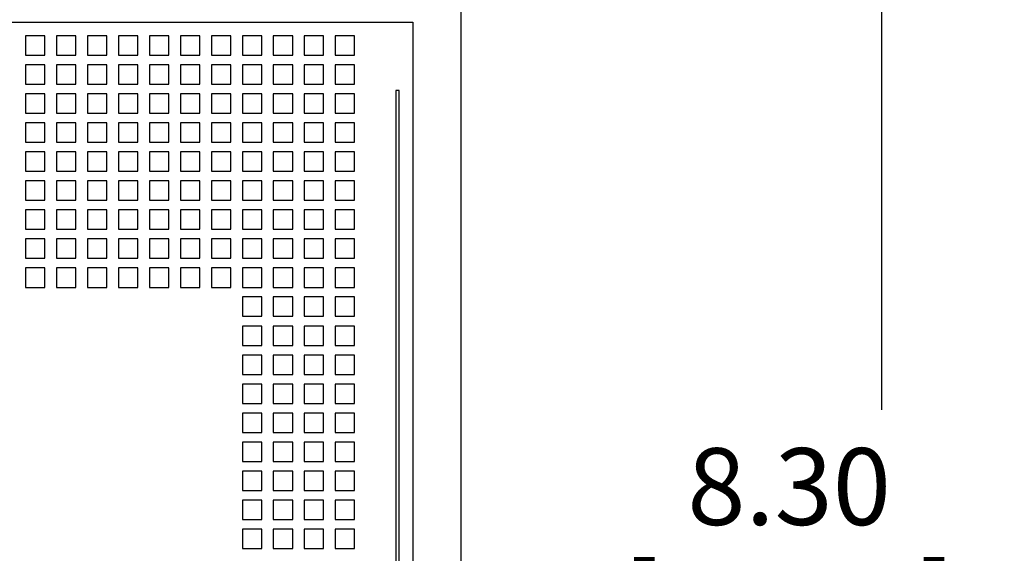
# Model space of a CAD drawing. Units: inches. Extents: x 0 to 34, y -25 to 22.
# Drawn here: x 17.7 to 19.7, y 7.9 to 9 of the extents above; entities that cross this region are included whole.
import ezdxf

# ---------------------------------------------------------------- set-up
doc = ezdxf.new("R2010")
doc.units = ezdxf.units.IN
doc.header["$LTSCALE"] = 1.87
doc.header["$MEASUREMENT"] = 0
doc.layers.get('0').update_dxf_attribs({"linetype": 'CONTINUOUS'})
doc.styles.get("Standard").update_dxf_attribs({"font": 'txt', "width": 0.8})
doc.dimstyles.new('DIMSTYLE_1', dxfattribs={"dimtxt": 0.15625, "dimasz": 0.1875, "dimexe": 0.18, "dimexo": 0.0625, "dimgap": 0.09, "dimtad": 0, "dimtih": 1, "dimtoh": 1, "dimzin": 0, "dimdsep": 46, "dimtxsty": 'STANDARD', "dimblk": '_FILLED', "dimblk1": '_FILLED', "dimblk2": '_FILLED', "dimcen": 0.09, "dimadec": 0, "dimazin": 0, "dimtfac": 1, "dimtofl": 0, "dimtmove": 0, "dimatfit": 3, "dimldrblk": '_FILLED', "dimfxl": 1, "dimtolj": 1, "dimtzin": 0, "dimarcsym": 0})

# ---------------------------------------------------------------- blocks, each defined once
blk = doc.blocks.new('_FILLED')
at = {"color": 0, "linetype": 'ByBlock'}
blk.add_solid([(0, 0), (-1, 0.167), (-1, -0.167)], dxfattribs=at)
blk = doc.blocks.new('*D1')
at = {"color": 2, "linetype": 'Continuous'}
for p, q in [((17.3168, 12.1765), (19.6119, 12.1765)), ((19.4869, 12.1765), (19.4869, 8.1832)), ((19.4869, 3.8773), (19.4869, 7.6363)), ((17.3168, 3.8773), (19.6119, 3.8773))]:
    blk.add_line(p, q, dxfattribs=at)
at = {"color": 2, "linetype": 'Continuous', "xscale": 0.1875, "yscale": 0.1875, "zscale": 0.1875}
for p, rotation in [((19.4869, 12.1765), 90), ((19.4869, 3.8773), 270)]:
    blk.add_blockref('_FILLED', p, dxfattribs=dict(at, rotation=rotation))
at = {"color": 2, "linetype": 'Continuous', "insert": (19.2994, 8.1051), "char_height": 0.15625, "width": 0.875, "attachment_point": 2, "line_spacing_factor": 0.9}
blk.add_mtext('8.30\\P[210,8]', dxfattribs=at)

msp = doc.modelspace()

# ---------------------------------------------------------------- linework, layer by layer
at = {"color": 6, "linetype": 'Continuous'}
for p, q in [((18.6323, 5.1135), (18.6323, 10.9403)), ((14.5968, 8.9718), (18.5338, 8.9718)), ((18.5338, 8.9718), (18.5338, 5.5545)), ((17.7858, 8.9443), (17.7464, 8.9443)), ((17.7464, 8.9443), (17.7464, 8.9049)), ((17.7858, 8.9049), (17.7858, 8.9443)), ((17.8488, 8.9443), (17.8094, 8.9443)), ((17.8094, 8.9443), (17.8094, 8.9049)), ((17.8488, 8.9049), (17.8488, 8.9443)), ((17.9118, 8.9443), (17.8724, 8.9443)), ((17.8724, 8.9443), (17.8724, 8.9049)), ((17.9118, 8.9049), (17.9118, 8.9443)), ((17.9748, 8.9443), (17.9354, 8.9443)), ((17.9354, 8.9443), (17.9354, 8.9049)), ((17.9748, 8.9049), (17.9748, 8.9443)), ((18.0378, 8.9443), (17.9984, 8.9443)), ((17.9984, 8.9443), (17.9984, 8.9049)), ((18.0378, 8.9049), (18.0378, 8.9443)), ((18.1008, 8.9443), (18.0614, 8.9443)), ((18.0614, 8.9443), (18.0614, 8.9049)), ((18.1008, 8.9049), (18.1008, 8.9443)), ((18.1638, 8.9443), (18.1244, 8.9443)), ((18.1244, 8.9443), (18.1244, 8.9049)), ((18.1638, 8.9049), (18.1638, 8.9443)), ((18.2268, 8.9443), (18.1874, 8.9443)), ((18.1874, 8.9443), (18.1874, 8.9049)), ((18.2268, 8.9049), (18.2268, 8.9443)), ((18.2898, 8.9443), (18.2504, 8.9443)), ((18.2504, 8.9443), (18.2504, 8.9049)), ((18.2898, 8.9049), (18.2898, 8.9443)), ((18.3527, 8.9443), (18.3134, 8.9443)), ((18.3134, 8.9443), (18.3134, 8.9049)), ((18.3527, 8.9049), (18.3527, 8.9443)), ((18.4157, 8.9443), (18.3764, 8.9443)), ((18.3764, 8.9443), (18.3764, 8.9049)), ((18.4157, 8.9049), (18.4157, 8.9443)), ((17.7464, 8.9049), (17.7858, 8.9049)), ((17.8094, 8.9049), (17.8488, 8.9049)), ((17.8724, 8.9049), (17.9118, 8.9049)), ((17.9354, 8.9049), (17.9748, 8.9049)), ((17.9984, 8.9049), (18.0378, 8.9049)), ((18.0614, 8.9049), (18.1008, 8.9049)), ((18.1244, 8.9049), (18.1638, 8.9049)), ((18.1874, 8.9049), (18.2268, 8.9049)), ((18.2504, 8.9049), (18.2898, 8.9049)), ((18.3134, 8.9049), (18.3527, 8.9049)), ((18.3764, 8.9049), (18.4157, 8.9049)), ((17.7858, 8.8852), (17.7464, 8.8852)), ((17.7464, 8.8852), (17.7464, 8.8458)), ((17.7858, 8.8458), (17.7858, 8.8852)), ((17.8488, 8.8852), (17.8094, 8.8852)), ((17.8094, 8.8852), (17.8094, 8.8458)), ((17.8488, 8.8458), (17.8488, 8.8852)), ((17.9118, 8.8852), (17.8724, 8.8852)), ((17.8724, 8.8852), (17.8724, 8.8458)), ((17.9118, 8.8458), (17.9118, 8.8852)), ((17.9748, 8.8852), (17.9354, 8.8852)), ((17.9354, 8.8852), (17.9354, 8.8458)), ((17.9748, 8.8458), (17.9748, 8.8852)), ((18.0378, 8.8852), (17.9984, 8.8852)), ((17.9984, 8.8852), (17.9984, 8.8458)), ((18.0378, 8.8458), (18.0378, 8.8852)), ((18.1008, 8.8852), (18.0614, 8.8852)), ((18.0614, 8.8852), (18.0614, 8.8458)), ((18.1008, 8.8458), (18.1008, 8.8852)), ((18.1638, 8.8852), (18.1244, 8.8852)), ((18.1244, 8.8852), (18.1244, 8.8458)), ((18.1638, 8.8458), (18.1638, 8.8852)), ((18.2268, 8.8852), (18.1874, 8.8852)), ((18.1874, 8.8852), (18.1874, 8.8458)), ((18.2268, 8.8458), (18.2268, 8.8852)), ((18.2898, 8.8852), (18.2504, 8.8852)), ((18.2504, 8.8852), (18.2504, 8.8458)), ((18.2898, 8.8458), (18.2898, 8.8852)), ((18.3527, 8.8852), (18.3134, 8.8852)), ((18.3134, 8.8852), (18.3134, 8.8458)), ((18.3527, 8.8458), (18.3527, 8.8852)), ((18.4157, 8.8852), (18.3764, 8.8852)), ((18.3764, 8.8852), (18.3764, 8.8458)), ((18.4157, 8.8458), (18.4157, 8.8852)), ((17.7464, 8.8458), (17.7858, 8.8458)), ((17.8094, 8.8458), (17.8488, 8.8458)), ((17.8724, 8.8458), (17.9118, 8.8458)), ((17.9354, 8.8458), (17.9748, 8.8458)), ((17.9984, 8.8458), (18.0378, 8.8458)), ((18.0614, 8.8458), (18.1008, 8.8458)), ((18.1244, 8.8458), (18.1638, 8.8458)), ((18.1874, 8.8458), (18.2268, 8.8458)), ((18.2504, 8.8458), (18.2898, 8.8458)), ((18.3134, 8.8458), (18.3527, 8.8458)), ((18.3764, 8.8458), (18.4157, 8.8458)), ((18.5063, 8.8331), (18.4994, 8.8331)), ((18.4994, 8.8331), (18.4994, 6.814)), ((18.5063, 6.814), (18.5063, 8.8331)), ((17.7858, 8.8261), (17.7464, 8.8261)), ((17.7464, 8.8261), (17.7464, 8.7868)), ((17.7858, 8.7868), (17.7858, 8.8261)), ((17.8488, 8.8261), (17.8094, 8.8261)), ((17.8094, 8.8261), (17.8094, 8.7868)), ((17.8488, 8.7868), (17.8488, 8.8261)), ((17.9118, 8.8261), (17.8724, 8.8261)), ((17.8724, 8.8261), (17.8724, 8.7868)), ((17.9118, 8.7868), (17.9118, 8.8261)), ((17.9748, 8.8261), (17.9354, 8.8261)), ((17.9354, 8.8261), (17.9354, 8.7868)), ((17.9748, 8.7868), (17.9748, 8.8261)), ((18.0378, 8.8261), (17.9984, 8.8261)), ((17.9984, 8.8261), (17.9984, 8.7868)), ((18.0378, 8.7868), (18.0378, 8.8261)), ((18.1008, 8.8261), (18.0614, 8.8261)), ((18.0614, 8.8261), (18.0614, 8.7868)), ((18.1008, 8.7868), (18.1008, 8.8261)), ((18.1638, 8.8261), (18.1244, 8.8261)), ((18.1244, 8.8261), (18.1244, 8.7868)), ((18.1638, 8.7868), (18.1638, 8.8261)), ((18.2268, 8.8261), (18.1874, 8.8261)), ((18.1874, 8.8261), (18.1874, 8.7868)), ((18.2268, 8.7868), (18.2268, 8.8261)), ((18.2898, 8.8261), (18.2504, 8.8261)), ((18.2504, 8.8261), (18.2504, 8.7868)), ((18.2898, 8.7868), (18.2898, 8.8261)), ((18.3527, 8.8261), (18.3134, 8.8261)), ((18.3134, 8.8261), (18.3134, 8.7868)), ((18.3527, 8.7868), (18.3527, 8.8261)), ((18.4157, 8.8261), (18.3764, 8.8261)), ((18.3764, 8.8261), (18.3764, 8.7868)), ((18.4157, 8.7868), (18.4157, 8.8261)), ((17.7464, 8.7868), (17.7858, 8.7868)), ((17.8094, 8.7868), (17.8488, 8.7868)), ((17.8724, 8.7868), (17.9118, 8.7868)), ((17.9354, 8.7868), (17.9748, 8.7868)), ((17.9984, 8.7868), (18.0378, 8.7868)), ((18.0614, 8.7868), (18.1008, 8.7868)), ((18.1244, 8.7868), (18.1638, 8.7868)), ((18.1874, 8.7868), (18.2268, 8.7868)), ((18.2504, 8.7868), (18.2898, 8.7868)), ((18.3134, 8.7868), (18.3527, 8.7868)), ((18.3764, 8.7868), (18.4157, 8.7868)), ((17.7858, 8.7671), (17.7464, 8.7671)), ((17.7464, 8.7671), (17.7464, 8.7277)), ((17.7858, 8.7277), (17.7858, 8.7671)), ((17.8488, 8.7671), (17.8094, 8.7671)), ((17.8094, 8.7671), (17.8094, 8.7277)), ((17.8488, 8.7277), (17.8488, 8.7671)), ((17.9118, 8.7671), (17.8724, 8.7671)), ((17.8724, 8.7671), (17.8724, 8.7277)), ((17.9118, 8.7277), (17.9118, 8.7671)), ((17.9748, 8.7671), (17.9354, 8.7671)), ((17.9354, 8.7671), (17.9354, 8.7277)), ((17.9748, 8.7277), (17.9748, 8.7671)), ((18.0378, 8.7671), (17.9984, 8.7671)), ((17.9984, 8.7671), (17.9984, 8.7277)), ((18.0378, 8.7277), (18.0378, 8.7671)), ((18.1008, 8.7671), (18.0614, 8.7671)), ((18.0614, 8.7671), (18.0614, 8.7277)), ((18.1008, 8.7277), (18.1008, 8.7671)), ((18.1638, 8.7671), (18.1244, 8.7671)), ((18.1244, 8.7671), (18.1244, 8.7277)), ((18.1638, 8.7277), (18.1638, 8.7671)), ((18.2268, 8.7671), (18.1874, 8.7671)), ((18.1874, 8.7671), (18.1874, 8.7277)), ((18.2268, 8.7277), (18.2268, 8.7671)), ((18.2898, 8.7671), (18.2504, 8.7671)), ((18.2504, 8.7671), (18.2504, 8.7277)), ((18.2898, 8.7277), (18.2898, 8.7671)), ((18.3527, 8.7671), (18.3134, 8.7671)), ((18.3134, 8.7671), (18.3134, 8.7277)), ((18.3527, 8.7277), (18.3527, 8.7671)), ((18.4157, 8.7671), (18.3764, 8.7671)), ((18.3764, 8.7671), (18.3764, 8.7277)), ((18.4157, 8.7277), (18.4157, 8.7671)), ((17.7464, 8.7277), (17.7858, 8.7277)), ((17.8094, 8.7277), (17.8488, 8.7277)), ((17.8724, 8.7277), (17.9118, 8.7277)), ((17.9354, 8.7277), (17.9748, 8.7277)), ((17.9984, 8.7277), (18.0378, 8.7277)), ((18.0614, 8.7277), (18.1008, 8.7277)), ((18.1244, 8.7277), (18.1638, 8.7277)), ((18.1874, 8.7277), (18.2268, 8.7277)), ((18.2504, 8.7277), (18.2898, 8.7277)), ((18.3134, 8.7277), (18.3527, 8.7277)), ((18.3764, 8.7277), (18.4157, 8.7277)), ((17.7858, 8.708), (17.7464, 8.708)), ((17.7464, 8.708), (17.7464, 8.6687)), ((17.7858, 8.6687), (17.7858, 8.708)), ((17.8488, 8.708), (17.8094, 8.708)), ((17.8094, 8.708), (17.8094, 8.6687)), ((17.8488, 8.6687), (17.8488, 8.708)), ((17.9118, 8.708), (17.8724, 8.708)), ((17.8724, 8.708), (17.8724, 8.6687)), ((17.9118, 8.6687), (17.9118, 8.708)), ((17.9748, 8.708), (17.9354, 8.708)), ((17.9354, 8.708), (17.9354, 8.6687)), ((17.9748, 8.6687), (17.9748, 8.708)), ((18.0378, 8.708), (17.9984, 8.708)), ((17.9984, 8.708), (17.9984, 8.6687)), ((18.0378, 8.6687), (18.0378, 8.708)), ((18.1008, 8.708), (18.0614, 8.708)), ((18.0614, 8.708), (18.0614, 8.6687)), ((18.1008, 8.6687), (18.1008, 8.708)), ((18.1638, 8.708), (18.1244, 8.708)), ((18.1244, 8.708), (18.1244, 8.6687)), ((18.1638, 8.6687), (18.1638, 8.708)), ((18.2268, 8.708), (18.1874, 8.708)), ((18.1874, 8.708), (18.1874, 8.6687)), ((18.2268, 8.6687), (18.2268, 8.708)), ((18.2898, 8.708), (18.2504, 8.708)), ((18.2504, 8.708), (18.2504, 8.6687)), ((18.2898, 8.6687), (18.2898, 8.708)), ((18.3527, 8.708), (18.3134, 8.708)), ((18.3134, 8.708), (18.3134, 8.6687)), ((18.3527, 8.6687), (18.3527, 8.708)), ((18.4157, 8.708), (18.3764, 8.708)), ((18.3764, 8.708), (18.3764, 8.6687)), ((18.4157, 8.6687), (18.4157, 8.708)), ((17.7464, 8.6687), (17.7858, 8.6687)), ((17.8094, 8.6687), (17.8488, 8.6687)), ((17.8724, 8.6687), (17.9118, 8.6687)), ((17.9354, 8.6687), (17.9748, 8.6687)), ((17.9984, 8.6687), (18.0378, 8.6687)), ((18.0614, 8.6687), (18.1008, 8.6687)), ((18.1244, 8.6687), (18.1638, 8.6687)), ((18.1874, 8.6687), (18.2268, 8.6687)), ((18.2504, 8.6687), (18.2898, 8.6687)), ((18.3134, 8.6687), (18.3527, 8.6687)), ((18.3764, 8.6687), (18.4157, 8.6687)), ((17.7858, 8.649), (17.7464, 8.649)), ((17.7464, 8.649), (17.7464, 8.6096)), ((17.7858, 8.6096), (17.7858, 8.649)), ((17.8488, 8.649), (17.8094, 8.649)), ((17.8094, 8.649), (17.8094, 8.6096)), ((17.8488, 8.6096), (17.8488, 8.649)), ((17.9118, 8.649), (17.8724, 8.649)), ((17.8724, 8.649), (17.8724, 8.6096)), ((17.9118, 8.6096), (17.9118, 8.649)), ((17.9748, 8.649), (17.9354, 8.649)), ((17.9354, 8.649), (17.9354, 8.6096)), ((17.9748, 8.6096), (17.9748, 8.649)), ((18.0378, 8.649), (17.9984, 8.649)), ((17.9984, 8.649), (17.9984, 8.6096)), ((18.0378, 8.6096), (18.0378, 8.649)), ((18.1008, 8.649), (18.0614, 8.649)), ((18.0614, 8.649), (18.0614, 8.6096)), ((18.1008, 8.6096), (18.1008, 8.649)), ((18.1638, 8.649), (18.1244, 8.649)), ((18.1244, 8.649), (18.1244, 8.6096)), ((18.1638, 8.6096), (18.1638, 8.649)), ((18.2268, 8.649), (18.1874, 8.649)), ((18.1874, 8.649), (18.1874, 8.6096)), ((18.2268, 8.6096), (18.2268, 8.649)), ((18.2898, 8.649), (18.2504, 8.649)), ((18.2504, 8.649), (18.2504, 8.6096)), ((18.2898, 8.6096), (18.2898, 8.649)), ((18.3527, 8.649), (18.3134, 8.649)), ((18.3134, 8.649), (18.3134, 8.6096)), ((18.3527, 8.6096), (18.3527, 8.649)), ((18.4157, 8.649), (18.3764, 8.649)), ((18.3764, 8.649), (18.3764, 8.6096)), ((18.4157, 8.6096), (18.4157, 8.649)), ((17.7464, 8.6096), (17.7858, 8.6096)), ((17.8094, 8.6096), (17.8488, 8.6096)), ((17.8724, 8.6096), (17.9118, 8.6096)), ((17.9354, 8.6096), (17.9748, 8.6096)), ((17.9984, 8.6096), (18.0378, 8.6096)), ((18.0614, 8.6096), (18.1008, 8.6096)), ((18.1244, 8.6096), (18.1638, 8.6096)), ((18.1874, 8.6096), (18.2268, 8.6096)), ((18.2504, 8.6096), (18.2898, 8.6096)), ((18.3134, 8.6096), (18.3527, 8.6096)), ((18.3764, 8.6096), (18.4157, 8.6096)), ((17.7858, 8.5899), (17.7464, 8.5899)), ((17.7464, 8.5899), (17.7464, 8.5506)), ((17.7858, 8.5506), (17.7858, 8.5899)), ((17.8488, 8.5899), (17.8094, 8.5899)), ((17.8094, 8.5899), (17.8094, 8.5506)), ((17.8488, 8.5506), (17.8488, 8.5899)), ((17.9118, 8.5899), (17.8724, 8.5899)), ((17.8724, 8.5899), (17.8724, 8.5506)), ((17.9118, 8.5506), (17.9118, 8.5899)), ((17.9748, 8.5899), (17.9354, 8.5899)), ((17.9354, 8.5899), (17.9354, 8.5506)), ((17.9748, 8.5506), (17.9748, 8.5899)), ((18.0378, 8.5899), (17.9984, 8.5899)), ((17.9984, 8.5899), (17.9984, 8.5506)), ((18.0378, 8.5506), (18.0378, 8.5899)), ((18.1008, 8.5899), (18.0614, 8.5899)), ((18.0614, 8.5899), (18.0614, 8.5506)), ((18.1008, 8.5506), (18.1008, 8.5899)), ((18.1638, 8.5899), (18.1244, 8.5899)), ((18.1244, 8.5899), (18.1244, 8.5506)), ((18.1638, 8.5506), (18.1638, 8.5899)), ((18.2268, 8.5899), (18.1874, 8.5899)), ((18.1874, 8.5899), (18.1874, 8.5506)), ((18.2268, 8.5506), (18.2268, 8.5899)), ((18.2898, 8.5899), (18.2504, 8.5899)), ((18.2504, 8.5899), (18.2504, 8.5506)), ((18.2898, 8.5506), (18.2898, 8.5899)), ((18.3527, 8.5899), (18.3134, 8.5899)), ((18.3134, 8.5899), (18.3134, 8.5506)), ((18.3527, 8.5506), (18.3527, 8.5899)), ((18.4157, 8.5899), (18.3764, 8.5899)), ((18.3764, 8.5899), (18.3764, 8.5506)), ((18.4157, 8.5506), (18.4157, 8.5899)), ((17.7464, 8.5506), (17.7858, 8.5506)), ((17.8094, 8.5506), (17.8488, 8.5506)), ((17.8724, 8.5506), (17.9118, 8.5506)), ((17.9354, 8.5506), (17.9748, 8.5506)), ((17.9984, 8.5506), (18.0378, 8.5506)), ((18.0614, 8.5506), (18.1008, 8.5506)), ((18.1244, 8.5506), (18.1638, 8.5506)), ((18.1874, 8.5506), (18.2268, 8.5506)), ((18.2504, 8.5506), (18.2898, 8.5506)), ((18.3134, 8.5506), (18.3527, 8.5506)), ((18.3764, 8.5506), (18.4157, 8.5506)), ((17.7858, 8.5309), (17.7464, 8.5309)), ((17.7464, 8.5309), (17.7464, 8.4915)), ((17.7858, 8.4915), (17.7858, 8.5309)), ((17.8488, 8.5309), (17.8094, 8.5309)), ((17.8094, 8.5309), (17.8094, 8.4915)), ((17.8488, 8.4915), (17.8488, 8.5309)), ((17.9118, 8.5309), (17.8724, 8.5309)), ((17.8724, 8.5309), (17.8724, 8.4915)), ((17.9118, 8.4915), (17.9118, 8.5309)), ((17.9748, 8.5309), (17.9354, 8.5309)), ((17.9354, 8.5309), (17.9354, 8.4915)), ((17.9748, 8.4915), (17.9748, 8.5309)), ((18.0378, 8.5309), (17.9984, 8.5309)), ((17.9984, 8.5309), (17.9984, 8.4915)), ((18.0378, 8.4915), (18.0378, 8.5309)), ((18.1008, 8.5309), (18.0614, 8.5309)), ((18.0614, 8.5309), (18.0614, 8.4915)), ((18.1008, 8.4915), (18.1008, 8.5309)), ((18.1638, 8.5309), (18.1244, 8.5309)), ((18.1244, 8.5309), (18.1244, 8.4915)), ((18.1638, 8.4915), (18.1638, 8.5309)), ((18.2268, 8.5309), (18.1874, 8.5309)), ((18.1874, 8.5309), (18.1874, 8.4915)), ((18.2268, 8.4915), (18.2268, 8.5309)), ((18.2898, 8.5309), (18.2504, 8.5309)), ((18.2504, 8.5309), (18.2504, 8.4915)), ((18.2898, 8.4915), (18.2898, 8.5309)), ((18.3527, 8.5309), (18.3134, 8.5309)), ((18.3134, 8.5309), (18.3134, 8.4915)), ((18.3527, 8.4915), (18.3527, 8.5309)), ((18.4157, 8.5309), (18.3764, 8.5309)), ((18.3764, 8.5309), (18.3764, 8.4915)), ((18.4157, 8.4915), (18.4157, 8.5309)), ((17.7464, 8.4915), (17.7858, 8.4915)), ((17.8094, 8.4915), (17.8488, 8.4915)), ((17.8724, 8.4915), (17.9118, 8.4915)), ((17.9354, 8.4915), (17.9748, 8.4915)), ((17.9984, 8.4915), (18.0378, 8.4915)), ((18.0614, 8.4915), (18.1008, 8.4915)), ((18.1244, 8.4915), (18.1638, 8.4915)), ((18.1874, 8.4915), (18.2268, 8.4915)), ((18.2504, 8.4915), (18.2898, 8.4915)), ((18.3134, 8.4915), (18.3527, 8.4915)), ((18.3764, 8.4915), (18.4157, 8.4915)), ((17.7858, 8.4718), (17.7464, 8.4718)), ((17.7464, 8.4718), (17.7464, 8.4324)), ((17.7858, 8.4324), (17.7858, 8.4718)), ((17.8488, 8.4718), (17.8094, 8.4718)), ((17.8094, 8.4718), (17.8094, 8.4324)), ((17.8488, 8.4324), (17.8488, 8.4718)), ((17.9118, 8.4718), (17.8724, 8.4718)), ((17.8724, 8.4718), (17.8724, 8.4324)), ((17.9118, 8.4324), (17.9118, 8.4718)), ((17.9748, 8.4718), (17.9354, 8.4718)), ((17.9354, 8.4718), (17.9354, 8.4324)), ((17.9748, 8.4324), (17.9748, 8.4718)), ((18.0378, 8.4718), (17.9984, 8.4718)), ((17.9984, 8.4718), (17.9984, 8.4324)), ((18.0378, 8.4324), (18.0378, 8.4718)), ((18.1008, 8.4718), (18.0614, 8.4718)), ((18.0614, 8.4718), (18.0614, 8.4324)), ((18.1008, 8.4324), (18.1008, 8.4718)), ((18.1638, 8.4718), (18.1244, 8.4718)), ((18.1244, 8.4718), (18.1244, 8.4324)), ((18.1638, 8.4324), (18.1638, 8.4718)), ((18.2268, 8.4718), (18.1874, 8.4718)), ((18.1874, 8.4718), (18.1874, 8.4324)), ((18.2268, 8.4324), (18.2268, 8.4718)), ((18.2898, 8.4718), (18.2504, 8.4718)), ((18.2504, 8.4718), (18.2504, 8.4324)), ((18.2898, 8.4324), (18.2898, 8.4718)), ((18.3527, 8.4718), (18.3134, 8.4718)), ((18.3134, 8.4718), (18.3134, 8.4324)), ((18.3527, 8.4324), (18.3527, 8.4718)), ((18.4157, 8.4718), (18.3764, 8.4718)), ((18.3764, 8.4718), (18.3764, 8.4324)), ((18.4157, 8.4324), (18.4157, 8.4718)), ((17.7464, 8.4324), (17.7858, 8.4324)), ((17.8094, 8.4324), (17.8488, 8.4324)), ((17.8724, 8.4324), (17.9118, 8.4324)), ((17.9354, 8.4324), (17.9748, 8.4324)), ((17.9984, 8.4324), (18.0378, 8.4324)), ((18.0614, 8.4324), (18.1008, 8.4324)), ((18.1244, 8.4324), (18.1638, 8.4324)), ((18.1874, 8.4324), (18.2268, 8.4324)), ((18.2504, 8.4324), (18.2898, 8.4324)), ((18.3134, 8.4324), (18.3527, 8.4324)), ((18.3764, 8.4324), (18.4157, 8.4324)), ((18.2268, 8.4128), (18.1874, 8.4128)), ((18.1874, 8.4128), (18.1874, 8.3734)), ((18.2268, 8.3734), (18.2268, 8.4128)), ((18.2898, 8.4128), (18.2504, 8.4128)), ((18.2504, 8.4128), (18.2504, 8.3734)), ((18.2898, 8.3734), (18.2898, 8.4128)), ((18.3527, 8.4128), (18.3134, 8.4128)), ((18.3134, 8.4128), (18.3134, 8.3734)), ((18.3527, 8.3734), (18.3527, 8.4128)), ((18.4157, 8.4128), (18.3764, 8.4128)), ((18.3764, 8.4128), (18.3764, 8.3734)), ((18.4157, 8.3734), (18.4157, 8.4128)), ((18.1874, 8.3734), (18.2268, 8.3734)), ((18.2504, 8.3734), (18.2898, 8.3734)), ((18.3134, 8.3734), (18.3527, 8.3734)), ((18.3764, 8.3734), (18.4157, 8.3734)), ((18.2268, 8.3537), (18.1874, 8.3537)), ((18.1874, 8.3537), (18.1874, 8.3143)), ((18.2268, 8.3143), (18.2268, 8.3537)), ((18.2898, 8.3537), (18.2504, 8.3537)), ((18.2504, 8.3537), (18.2504, 8.3143)), ((18.2898, 8.3143), (18.2898, 8.3537)), ((18.3527, 8.3537), (18.3134, 8.3537)), ((18.3134, 8.3537), (18.3134, 8.3143)), ((18.3527, 8.3143), (18.3527, 8.3537)), ((18.4157, 8.3537), (18.3764, 8.3537)), ((18.3764, 8.3537), (18.3764, 8.3143)), ((18.4157, 8.3143), (18.4157, 8.3537)), ((18.1874, 8.3143), (18.2268, 8.3143)), ((18.2504, 8.3143), (18.2898, 8.3143)), ((18.3134, 8.3143), (18.3527, 8.3143)), ((18.3764, 8.3143), (18.4157, 8.3143)), ((18.2268, 8.2946), (18.1874, 8.2946)), ((18.1874, 8.2946), (18.1874, 8.2553)), ((18.2268, 8.2553), (18.2268, 8.2946)), ((18.2898, 8.2946), (18.2504, 8.2946)), ((18.2504, 8.2946), (18.2504, 8.2553)), ((18.2898, 8.2553), (18.2898, 8.2946)), ((18.3527, 8.2946), (18.3134, 8.2946)), ((18.3134, 8.2946), (18.3134, 8.2553)), ((18.3527, 8.2553), (18.3527, 8.2946)), ((18.4157, 8.2946), (18.3764, 8.2946)), ((18.3764, 8.2946), (18.3764, 8.2553)), ((18.4157, 8.2553), (18.4157, 8.2946)), ((18.1874, 8.2553), (18.2268, 8.2553)), ((18.2504, 8.2553), (18.2898, 8.2553)), ((18.3134, 8.2553), (18.3527, 8.2553)), ((18.3764, 8.2553), (18.4157, 8.2553)), ((18.2268, 8.2356), (18.1874, 8.2356)), ((18.1874, 8.2356), (18.1874, 8.1962)), ((18.2268, 8.1962), (18.2268, 8.2356)), ((18.2898, 8.2356), (18.2504, 8.2356)), ((18.2504, 8.2356), (18.2504, 8.1962)), ((18.2898, 8.1962), (18.2898, 8.2356)), ((18.3527, 8.2356), (18.3134, 8.2356)), ((18.3134, 8.2356), (18.3134, 8.1962)), ((18.3527, 8.1962), (18.3527, 8.2356)), ((18.4157, 8.2356), (18.3764, 8.2356)), ((18.3764, 8.2356), (18.3764, 8.1962)), ((18.4157, 8.1962), (18.4157, 8.2356)), ((18.1874, 8.1962), (18.2268, 8.1962)), ((18.2504, 8.1962), (18.2898, 8.1962)), ((18.3134, 8.1962), (18.3527, 8.1962)), ((18.3764, 8.1962), (18.4157, 8.1962)), ((18.2268, 8.1765), (18.1874, 8.1765)), ((18.1874, 8.1765), (18.1874, 8.1372)), ((18.2268, 8.1372), (18.2268, 8.1765)), ((18.2898, 8.1765), (18.2504, 8.1765)), ((18.2504, 8.1765), (18.2504, 8.1372)), ((18.2898, 8.1372), (18.2898, 8.1765)), ((18.3527, 8.1765), (18.3134, 8.1765)), ((18.3134, 8.1765), (18.3134, 8.1372)), ((18.3527, 8.1372), (18.3527, 8.1765)), ((18.4157, 8.1765), (18.3764, 8.1765)), ((18.3764, 8.1765), (18.3764, 8.1372)), ((18.4157, 8.1372), (18.4157, 8.1765)), ((18.1874, 8.1372), (18.2268, 8.1372)), ((18.2504, 8.1372), (18.2898, 8.1372)), ((18.3134, 8.1372), (18.3527, 8.1372)), ((18.3764, 8.1372), (18.4157, 8.1372)), ((18.2268, 8.1175), (18.1874, 8.1175)), ((18.1874, 8.1175), (18.1874, 8.0781)), ((18.2268, 8.0781), (18.2268, 8.1175)), ((18.2898, 8.1175), (18.2504, 8.1175)), ((18.2504, 8.1175), (18.2504, 8.0781)), ((18.2898, 8.0781), (18.2898, 8.1175)), ((18.3527, 8.1175), (18.3134, 8.1175)), ((18.3134, 8.1175), (18.3134, 8.0781)), ((18.3527, 8.0781), (18.3527, 8.1175)), ((18.4157, 8.1175), (18.3764, 8.1175)), ((18.3764, 8.1175), (18.3764, 8.0781)), ((18.4157, 8.0781), (18.4157, 8.1175)), ((18.1874, 8.0781), (18.2268, 8.0781)), ((18.2504, 8.0781), (18.2898, 8.0781)), ((18.3134, 8.0781), (18.3527, 8.0781)), ((18.3764, 8.0781), (18.4157, 8.0781)), ((18.2268, 8.0584), (18.1874, 8.0584)), ((18.1874, 8.0584), (18.1874, 8.0191)), ((18.2268, 8.0191), (18.2268, 8.0584)), ((18.2898, 8.0584), (18.2504, 8.0584)), ((18.2504, 8.0584), (18.2504, 8.0191)), ((18.2898, 8.0191), (18.2898, 8.0584)), ((18.3527, 8.0584), (18.3134, 8.0584)), ((18.3134, 8.0584), (18.3134, 8.0191)), ((18.3527, 8.0191), (18.3527, 8.0584)), ((18.4157, 8.0584), (18.3764, 8.0584)), ((18.3764, 8.0584), (18.3764, 8.0191)), ((18.4157, 8.0191), (18.4157, 8.0584)), ((18.1874, 8.0191), (18.2268, 8.0191)), ((18.2504, 8.0191), (18.2898, 8.0191)), ((18.3134, 8.0191), (18.3527, 8.0191)), ((18.3764, 8.0191), (18.4157, 8.0191)), ((18.2268, 7.9994), (18.1874, 7.9994)), ((18.1874, 7.9994), (18.1874, 7.96)), ((18.2268, 7.96), (18.2268, 7.9994)), ((18.2898, 7.9994), (18.2504, 7.9994)), ((18.2504, 7.9994), (18.2504, 7.96)), ((18.2898, 7.96), (18.2898, 7.9994)), ((18.3527, 7.9994), (18.3134, 7.9994)), ((18.3134, 7.9994), (18.3134, 7.96)), ((18.3527, 7.96), (18.3527, 7.9994)), ((18.4157, 7.9994), (18.3764, 7.9994)), ((18.3764, 7.9994), (18.3764, 7.96)), ((18.4157, 7.96), (18.4157, 7.9994)), ((18.1874, 7.96), (18.2268, 7.96)), ((18.2504, 7.96), (18.2898, 7.96)), ((18.3134, 7.96), (18.3527, 7.96)), ((18.3764, 7.96), (18.4157, 7.96)), ((18.2268, 7.9403), (18.1874, 7.9403)), ((18.1874, 7.9403), (18.1874, 7.9009)), ((18.2268, 7.9009), (18.2268, 7.9403)), ((18.2898, 7.9403), (18.2504, 7.9403)), ((18.2504, 7.9403), (18.2504, 7.9009)), ((18.2898, 7.9009), (18.2898, 7.9403)), ((18.3527, 7.9403), (18.3134, 7.9403)), ((18.3134, 7.9403), (18.3134, 7.9009)), ((18.3527, 7.9009), (18.3527, 7.9403)), ((18.4157, 7.9403), (18.3764, 7.9403)), ((18.3764, 7.9403), (18.3764, 7.9009)), ((18.4157, 7.9009), (18.4157, 7.9403)), ((18.1874, 7.9009), (18.2268, 7.9009)), ((18.2504, 7.9009), (18.2898, 7.9009)), ((18.3134, 7.9009), (18.3527, 7.9009)), ((18.3764, 7.9009), (18.4157, 7.9009))]:
    msp.add_line(p, q, dxfattribs=at)

# ---------------------------------------------------------------- dimensions: what is measured, and where the dimension line sits
at = {"color": 2, "linetype": 'Continuous'}
dim = msp.add_linear_dim(base=(19.4869, 3.8773), p1=(17.3168, 12.1765), p2=(17.3168, 3.8773), angle=270, dimstyle='DIMSTYLE_1', dxfattribs=at)
dim.commit()
dim.dimension.update_dxf_attribs({"geometry": '*D1', "text_midpoint": (19.3307, 7.9097), "dimtype": 160})

doc.saveas('drawing.dxf')
